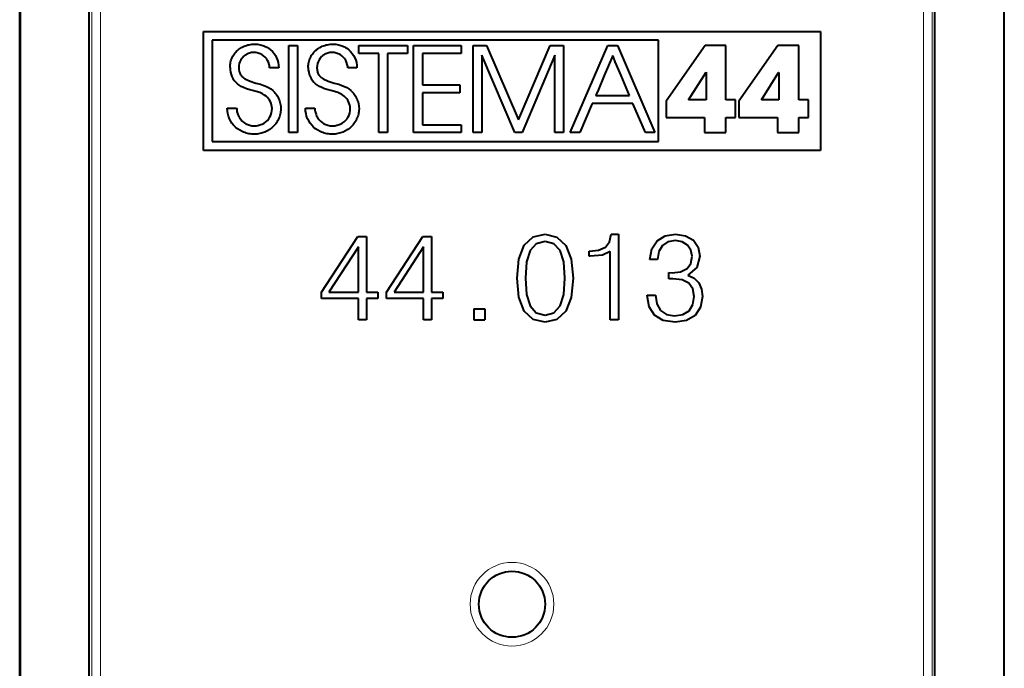
# Model space of a CAD drawing. Extents: x 0 to 420, y 0 to 297.
# Drawn here: x 330 to 352, y 137 to 151 of the extents above; entities that cross this region are included whole.
import ezdxf

# ---------------------------------------------------------------- set-up
doc = ezdxf.new("R2010")
doc.units = 0

msp = doc.modelspace()

# ---------------------------------------------------------------- linework, layer by layer
at = {"color": 7, "lineweight": 40}
for p, q in [((329.989014, 116.050621), (329.989014, 159.950653)), ((330.000122, 159.939529), (330.000122, 116.061745)), ((352.327881, 159.939529), (352.327881, 116.061752)), ((352.33902, 116.050621), (352.338989, 159.950653)), ((331.563995, 117.400627), (331.563995, 158.600647)), ((350.764008, 117.400635), (350.764008, 158.600647)), ((334.161743, 148.300644), (334.161743, 151.000641)), ((334.161743, 151.000641), (348.16626, 151.000641)), ((348.16626, 151.000641), (348.16626, 148.300644)), ((344.485931, 150.800644), (334.361725, 150.800644)), ((334.361725, 150.800644), (334.361725, 148.500641)), ((335.027649, 150.637085), (335.054016, 150.650925)), ((335.054016, 150.650925), (335.081238, 150.663422)), ((335.081238, 150.663422), (335.109375, 150.674591)), ((335.109375, 150.674591), (335.138306, 150.684357)), ((335.138306, 150.684357), (335.167999, 150.692719)), ((335.167999, 150.692719), (335.198395, 150.6996)), ((335.198395, 150.6996), (335.260925, 150.708878)), ((335.260925, 150.708878), (335.325378, 150.712021)), ((335.325378, 150.712021), (335.359711, 150.710999)), ((335.359711, 150.710999), (335.389862, 150.708374)), ((335.389862, 150.708374), (335.419525, 150.704208)), ((335.419525, 150.704208), (335.448944, 150.698456)), ((335.448944, 150.698456), (335.477783, 150.691208)), ((335.477783, 150.691208), (335.506226, 150.682404)), ((335.506226, 150.682404), (335.533966, 150.67215)), ((335.533966, 150.67215), (335.561127, 150.660416)), ((335.561127, 150.660416), (335.587463, 150.647308)), ((335.587463, 150.647308), (335.613037, 150.632797)), ((336.097565, 148.70314), (336.097565, 150.679901)), ((336.097565, 150.679901), (336.295471, 150.679901)), ((336.295471, 150.679901), (336.295471, 148.70314)), ((336.802399, 150.637085), (336.828735, 150.650925)), ((336.828735, 150.650925), (336.855957, 150.663422)), ((336.855957, 150.663422), (336.884094, 150.674591)), ((336.884094, 150.674591), (336.913025, 150.684357)), ((336.913025, 150.684357), (336.942719, 150.692719)), ((336.942719, 150.692719), (336.973114, 150.6996)), ((336.973114, 150.6996), (337.035645, 150.708878)), ((337.035645, 150.708878), (337.100098, 150.712021)), ((337.100098, 150.712021), (337.13443, 150.710999)), ((337.13443, 150.710999), (337.164581, 150.708374)), ((337.164581, 150.708374), (337.194244, 150.704208)), ((337.194244, 150.704208), (337.223663, 150.698456)), ((337.223663, 150.698456), (337.252502, 150.691208)), ((337.252502, 150.691208), (337.280945, 150.682404)), ((337.280945, 150.682404), (337.308685, 150.67215)), ((337.308685, 150.67215), (337.335846, 150.660416)), ((337.335846, 150.660416), (337.362183, 150.647308)), ((337.362183, 150.647308), (337.387756, 150.632797)), ((337.687744, 150.500671), (337.687744, 150.679901)), ((337.687744, 150.679901), (338.789795, 150.679901)), ((338.789795, 150.679901), (338.789795, 150.500671)), ((338.931, 148.70314), (338.931, 150.679901)), ((338.931, 150.679901), (340.011658, 150.679901)), ((340.011658, 150.679901), (340.011658, 150.500671)), ((340.283386, 148.70314), (340.283386, 150.679901)), ((340.283386, 150.679901), (340.588318, 150.679901)), ((340.588318, 150.679901), (341.310547, 148.997375)), ((341.310547, 148.997375), (342.030121, 150.679901)), ((342.030121, 150.679901), (342.335083, 150.679901)), ((342.335083, 150.679901), (342.335083, 148.70314)), ((342.486938, 148.70314), (343.340271, 150.679901)), ((343.340271, 150.679901), (343.55957, 150.679901)), ((343.55957, 150.679901), (344.407562, 148.70314)), ((344.485931, 148.500641), (344.485931, 150.800644)), ((345.549408, 150.682602), (344.664001, 149.420044)), ((346.020203, 150.682602), (345.549408, 150.682602)), ((346.020203, 149.446777), (346.020203, 150.682602)), ((347.201447, 150.682602), (346.31604, 149.420044)), ((347.672272, 150.682602), (347.201447, 150.682602)), ((347.672272, 149.446777), (347.672272, 150.682602)), ((334.814606, 150.412109), (334.827454, 150.43718)), ((334.827454, 150.43718), (334.841797, 150.461578)), ((334.841797, 150.461578), (334.857391, 150.484985)), ((334.857391, 150.484985), (334.87439, 150.507629)), ((334.87439, 150.507629), (334.892639, 150.529251)), ((334.892639, 150.529251), (334.912231, 150.549988)), ((334.912231, 150.549988), (334.932953, 150.569611)), ((334.932953, 150.569611), (334.955017, 150.588242)), ((334.955017, 150.588242), (334.978088, 150.605682)), ((334.978088, 150.605682), (335.00238, 150.622009)), ((335.00238, 150.622009), (335.027649, 150.637085)), ((335.068176, 150.42868), (335.05188, 150.411957)), ((335.08548, 150.444183), (335.068176, 150.42868)), ((335.103851, 150.458496), (335.08548, 150.444183)), ((335.123016, 150.47142), (335.103851, 150.458496)), ((335.143127, 150.483032), (335.123016, 150.47142)), ((335.163849, 150.493118), (335.143127, 150.483032)), ((335.185333, 150.501816), (335.163849, 150.493118)), ((335.207245, 150.508957), (335.185333, 150.501816)), ((335.229858, 150.514618), (335.207245, 150.508957)), ((335.252686, 150.518661), (335.229858, 150.514618)), ((335.276093, 150.521179), (335.252686, 150.518661)), ((335.3013, 150.522079), (335.276093, 150.521179)), ((335.352112, 150.518967), (335.3013, 150.522079)), ((335.400177, 150.509827), (335.352112, 150.518967)), ((335.445251, 150.494934), (335.400177, 150.509827)), ((335.487, 150.474548), (335.445251, 150.494934)), ((335.525208, 150.448944), (335.487, 150.474548)), ((335.559509, 150.418381), (335.525208, 150.448944)), ((335.5896, 150.383118), (335.559509, 150.418381)), ((335.613037, 150.632797), (335.637695, 150.616989)), ((335.637695, 150.616989), (335.684082, 150.58165)), ((335.684082, 150.58165), (335.726074, 150.541748)), ((335.726074, 150.541748), (335.763214, 150.497833)), ((335.763214, 150.497833), (335.795135, 150.450409)), ((335.795135, 150.450409), (335.821564, 150.399979)), ((336.589325, 150.412109), (336.602203, 150.43718)), ((336.602203, 150.43718), (336.616516, 150.461578)), ((336.616516, 150.461578), (336.632111, 150.484985)), ((336.632111, 150.484985), (336.649139, 150.507645)), ((336.649139, 150.507645), (336.667358, 150.529266)), ((336.667358, 150.529266), (336.686951, 150.549988)), ((336.686951, 150.549988), (336.707703, 150.569611)), ((336.707703, 150.569611), (336.729736, 150.588242)), ((336.729736, 150.588242), (336.752838, 150.605682)), ((336.752838, 150.605682), (336.7771, 150.622009)), ((336.7771, 150.622009), (336.802399, 150.637085)), ((336.842896, 150.428696), (336.826599, 150.411972)), ((336.860199, 150.444199), (336.842896, 150.428696)), ((336.878571, 150.458511), (336.860199, 150.444199)), ((336.897766, 150.47142), (336.878571, 150.458511)), ((336.917877, 150.483032), (336.897766, 150.47142)), ((336.938568, 150.493134), (336.917877, 150.483032)), ((336.960083, 150.501816), (336.938568, 150.493134)), ((336.981964, 150.508957), (336.960083, 150.501816)), ((337.004578, 150.514618), (336.981964, 150.508957)), ((337.027405, 150.518661), (337.004578, 150.514618)), ((337.050812, 150.521179), (337.027405, 150.518661)), ((337.076019, 150.522079), (337.050812, 150.521179)), ((337.126831, 150.518967), (337.076019, 150.522079)), ((337.174896, 150.509827), (337.126831, 150.518967)), ((337.21994, 150.494934), (337.174896, 150.509827)), ((337.261719, 150.474548), (337.21994, 150.494934)), ((337.299927, 150.448944), (337.261719, 150.474548)), ((337.334259, 150.418381), (337.299927, 150.448944)), ((337.364319, 150.383118), (337.334259, 150.418381)), ((337.387756, 150.632797), (337.412415, 150.616989)), ((337.412415, 150.616989), (337.458801, 150.581665)), ((337.458801, 150.581665), (337.500793, 150.541748)), ((337.500793, 150.541748), (337.537933, 150.497833)), ((337.537933, 150.497833), (337.569855, 150.450409)), ((337.569855, 150.450409), (337.596252, 150.399979)), ((338.142456, 150.500671), (337.687744, 150.500671)), ((338.142456, 148.70314), (338.142456, 150.500671)), ((338.789795, 150.500671), (338.340424, 150.500671)), ((338.340424, 150.500671), (338.340424, 148.70314)), ((340.011658, 150.500671), (339.128937, 150.500671)), ((339.128937, 150.500671), (339.128937, 149.789185)), ((341.224915, 148.70314), (340.481293, 150.460556)), ((340.481293, 150.460556), (340.481293, 148.70314)), ((342.137085, 150.460556), (341.393433, 148.70314)), ((342.137085, 148.70314), (342.137085, 150.460556)), ((343.449951, 150.45256), (343.256714, 149.997589)), ((343.450958, 150.450134), (343.449951, 150.45256)), ((343.454071, 150.442749), (343.450958, 150.450134)), ((343.466003, 150.414276), (343.454071, 150.442749)), ((334.763611, 150.179718), (334.764709, 150.216003)), ((334.764709, 150.216003), (334.767365, 150.246048)), ((334.767365, 150.246048), (334.771545, 150.275345)), ((334.771545, 150.275345), (334.777222, 150.304123)), ((334.777222, 150.304123), (334.784363, 150.332123)), ((334.784363, 150.332123), (334.79303, 150.359543)), ((334.79303, 150.359543), (334.80307, 150.386124)), ((334.80307, 150.386124), (334.814606, 150.412109)), ((334.964691, 150.223907), (334.961578, 150.177002)), ((334.973938, 150.26976), (334.964691, 150.223907)), ((334.989227, 150.313919), (334.973938, 150.26976)), ((335.010284, 150.355637), (334.989227, 150.313919)), ((335.036774, 150.394165), (335.010284, 150.355637)), ((335.05188, 150.411957), (335.036774, 150.394165)), ((335.615051, 150.343491), (335.5896, 150.383118)), ((335.635498, 150.299835), (335.615051, 150.343491)), ((335.650635, 150.252502), (335.635498, 150.299835)), ((335.656067, 150.227585), (335.650635, 150.252502)), ((335.660034, 150.20192), (335.656067, 150.227585)), ((335.662415, 150.177002), (335.660034, 150.20192)), ((335.821564, 150.399979), (335.842224, 150.347046)), ((335.842224, 150.347046), (335.856995, 150.291992)), ((335.856995, 150.291992), (335.865753, 150.235214)), ((335.865753, 150.235214), (335.868347, 150.177002)), ((336.538361, 150.179718), (336.539459, 150.216003)), ((336.539459, 150.216003), (336.542114, 150.246048)), ((336.542114, 150.246048), (336.546265, 150.275345)), ((336.546265, 150.275345), (336.551941, 150.304123)), ((336.551941, 150.304123), (336.559113, 150.332123)), ((336.559113, 150.332123), (336.567749, 150.359543)), ((336.567749, 150.359543), (336.577789, 150.386139)), ((336.577789, 150.386139), (336.589325, 150.412109)), ((336.73941, 150.223907), (336.736298, 150.177002)), ((336.748688, 150.26976), (336.73941, 150.223907)), ((336.763977, 150.313919), (336.748688, 150.26976)), ((336.785034, 150.355652), (336.763977, 150.313919)), ((336.811493, 150.39418), (336.785034, 150.355652)), ((336.826599, 150.411972), (336.811493, 150.39418)), ((337.389771, 150.343506), (337.364319, 150.383118)), ((337.410248, 150.299835), (337.389771, 150.343506)), ((337.425354, 150.252502), (337.410248, 150.299835)), ((337.430786, 150.2276), (337.425354, 150.252502)), ((337.434753, 150.201935), (337.430786, 150.2276)), ((337.437103, 150.177002), (337.434753, 150.201935)), ((337.596252, 150.399979), (337.616943, 150.347046)), ((337.616943, 150.347046), (337.631714, 150.291992)), ((337.631714, 150.291992), (337.640472, 150.235229)), ((337.640472, 150.235229), (337.643066, 150.177002)), ((343.50882, 150.312042), (343.466003, 150.414276)), ((343.639191, 150.000717), (343.50882, 150.312042)), ((334.961578, 150.177002), (334.96344, 150.138275)), ((334.96344, 150.138275), (334.970947, 150.093857)), ((334.970947, 150.093857), (334.976776, 150.073334)), ((334.976776, 150.073334), (334.983917, 150.054016)), ((334.983917, 150.054016), (334.992554, 150.03537)), ((334.992554, 150.03537), (335.002411, 150.017883)), ((335.002411, 150.017883), (335.014038, 150.000717)), ((335.014038, 150.000717), (335.026917, 149.984711)), ((335.026917, 149.984711), (335.042023, 149.968674)), ((335.042023, 149.968674), (335.058411, 149.953842)), ((335.868347, 150.177002), (335.662415, 150.177002)), ((336.736298, 150.177002), (336.738281, 150.137115)), ((336.738281, 150.137115), (336.741425, 150.114334)), ((336.741425, 150.114334), (336.745941, 150.092819)), ((336.745941, 150.092819), (336.751862, 150.072357)), ((336.751862, 150.072357), (336.759064, 150.053085)), ((336.759064, 150.053085), (336.767761, 150.03447)), ((336.767761, 150.03447), (336.777679, 150.017029)), ((336.777679, 150.017029), (336.789398, 149.999893)), ((336.789398, 149.999893), (336.802338, 149.983902)), ((336.802338, 149.983902), (336.817535, 149.967911)), ((337.643066, 150.177002), (337.437103, 150.177002)), ((343.256714, 149.997589), (343.124451, 149.686264)), ((343.829742, 149.545746), (343.639191, 150.000717)), ((345.172241, 149.446777), (345.568115, 150.075882)), ((345.568115, 150.075882), (345.568115, 149.446777)), ((346.82428, 149.446777), (347.214844, 150.067352)), ((347.214844, 150.067352), (347.220215, 150.067352)), ((347.220215, 150.067352), (347.220215, 149.446777)), ((334.970947, 149.778687), (334.929443, 149.810562)), ((335.017853, 149.750275), (334.970947, 149.778687)), ((335.071747, 149.72467), (335.017853, 149.750275)), ((335.058411, 149.953842), (335.077942, 149.938644)), ((335.077942, 149.938644), (335.098755, 149.924698)), ((335.098755, 149.924698), (335.218475, 149.869629)), ((335.218475, 149.869629), (335.352112, 149.829285)), ((335.352112, 149.829285), (335.456848, 149.800201)), ((335.456848, 149.800201), (335.530334, 149.777069)), ((335.530334, 149.777069), (335.589172, 149.753708)), ((335.589172, 149.753708), (335.640503, 149.727509)), ((336.745667, 149.778687), (336.704163, 149.810562)), ((336.792572, 149.750275), (336.745667, 149.778687)), ((336.846466, 149.72467), (336.792572, 149.750275)), ((336.817535, 149.967911), (336.834015, 149.953094)), ((336.834015, 149.953094), (336.853668, 149.937927)), ((336.853668, 149.937927), (336.874603, 149.924011)), ((336.874603, 149.924011), (336.993866, 149.8694)), ((336.993866, 149.8694), (337.126831, 149.829285)), ((337.126831, 149.829285), (337.231567, 149.800217)), ((337.231567, 149.800217), (337.305054, 149.777069)), ((337.305054, 149.777069), (337.363861, 149.753708)), ((337.363861, 149.753708), (337.415192, 149.727524)), ((339.128937, 149.789185), (339.982239, 149.789185)), ((339.982239, 149.789185), (339.982239, 149.609955)), ((335.135315, 149.700989), (335.071747, 149.72467)), ((335.214966, 149.677246), (335.135315, 149.700989)), ((335.277222, 149.660767), (335.214966, 149.677246)), ((335.359467, 149.638412), (335.277222, 149.660767)), ((335.437714, 149.612289), (335.359467, 149.638412)), ((335.468658, 149.59938), (335.437714, 149.612289)), ((335.498932, 149.584702), (335.468658, 149.59938)), ((335.524231, 149.570511), (335.498932, 149.584702)), ((335.549072, 149.554596), (335.524231, 149.570511)), ((335.582153, 149.529709), (335.549072, 149.554596)), ((335.640503, 149.727509), (335.6875, 149.696991)), ((335.6875, 149.696991), (335.731934, 149.660767)), ((335.731934, 149.660767), (335.770355, 149.62384)), ((335.770355, 149.62384), (335.789459, 149.602219)), ((335.789459, 149.602219), (335.807281, 149.579575)), ((335.807281, 149.579575), (335.824127, 149.555618)), ((335.824127, 149.555618), (335.83963, 149.530762)), ((335.83963, 149.530762), (335.853912, 149.504791)), ((336.910034, 149.700989), (336.846466, 149.72467)), ((336.989655, 149.677246), (336.910034, 149.700989)), ((337.05191, 149.660767), (336.989655, 149.677246)), ((337.134186, 149.638412), (337.05191, 149.660767)), ((337.212433, 149.612289), (337.134186, 149.638412)), ((337.243378, 149.59938), (337.212433, 149.612289)), ((337.273651, 149.584702), (337.243378, 149.59938)), ((337.29895, 149.570511), (337.273651, 149.584702)), ((337.323792, 149.554596), (337.29895, 149.570511)), ((337.356873, 149.529709), (337.323792, 149.554596)), ((337.415192, 149.727524), (337.462219, 149.696991)), ((337.462219, 149.696991), (337.506653, 149.660767)), ((337.506653, 149.660767), (337.545074, 149.623825)), ((337.545074, 149.623825), (337.564178, 149.602219)), ((337.564178, 149.602219), (337.582031, 149.579575)), ((337.582031, 149.579575), (337.598846, 149.555618)), ((337.598846, 149.555618), (337.614349, 149.530762)), ((337.614349, 149.530762), (337.628632, 149.504807)), ((339.982239, 149.609955), (339.128937, 149.609955)), ((339.128937, 149.609955), (339.128937, 148.882385)), ((343.065796, 149.548157), (343.064758, 149.545746)), ((343.064758, 149.545746), (343.450562, 149.545746)), ((343.068939, 149.555573), (343.065796, 149.548157)), ((343.081024, 149.58403), (343.068939, 149.555573)), ((343.124451, 149.686264), (343.081024, 149.58403)), ((343.450562, 149.545746), (343.712677, 149.545746)), ((343.712677, 149.545746), (343.798279, 149.545746)), ((343.798279, 149.545746), (343.821899, 149.545746)), ((343.821899, 149.545746), (343.827911, 149.545746)), ((343.827911, 149.545746), (343.829742, 149.545746)), ((335.853912, 149.504791), (335.866791, 149.478058)), ((335.866791, 149.478058), (335.878296, 149.4505)), ((335.878296, 149.4505), (335.888367, 149.422318)), ((335.888367, 149.422318), (335.903961, 149.364441)), ((335.903961, 149.364441), (335.913391, 149.30542)), ((335.913391, 149.30542), (335.916504, 149.246155)), ((337.628632, 149.504807), (337.64151, 149.478088)), ((337.64151, 149.478088), (337.653015, 149.450516)), ((337.653015, 149.450516), (337.663086, 149.422333)), ((337.663086, 149.422333), (337.67868, 149.364471)), ((337.67868, 149.364471), (337.68811, 149.30542)), ((337.68811, 149.30542), (337.691223, 149.246155)), ((342.987152, 149.366516), (342.700928, 148.70314)), ((343.907349, 149.366516), (342.987152, 149.366516)), ((344.193573, 148.703156), (343.907349, 149.366516)), ((344.664001, 149.420044), (344.664001, 149.050903)), ((345.568115, 149.446777), (345.172241, 149.446777)), ((346.239563, 149.446777), (346.020203, 149.446777)), ((346.239563, 149.050903), (346.239563, 149.446777)), ((346.31604, 149.420044), (346.31604, 149.050903)), ((347.220215, 149.446777), (346.82428, 149.446777)), ((347.891602, 149.446777), (347.672272, 149.446777)), ((347.891602, 149.050903), (347.891602, 149.446777)), ((334.704742, 149.194489), (334.702118, 149.256851)), ((334.702118, 149.256851), (334.913422, 149.256851)), ((334.713501, 149.134232), (334.704742, 149.194489)), ((334.72821, 149.076218), (334.713501, 149.134232)), ((334.748718, 149.020691), (334.72821, 149.076218)), ((334.913422, 149.256851), (334.914246, 149.238602)), ((334.914246, 149.238602), (334.916809, 149.212494)), ((334.916809, 149.212494), (334.920959, 149.186829)), ((334.920959, 149.186829), (334.926666, 149.161407)), ((334.926666, 149.161407), (334.933899, 149.136566)), ((334.933899, 149.136566), (334.942627, 149.112198)), ((334.942627, 149.112198), (334.95282, 149.088547)), ((334.95282, 149.088547), (334.964417, 149.065613)), ((335.670441, 149.060211), (335.691193, 149.10379)), ((335.691193, 149.10379), (335.706268, 149.149933)), ((335.706268, 149.149933), (335.715454, 149.198364)), ((335.715454, 149.198364), (335.718567, 149.24881)), ((335.894623, 149.091431), (335.88559, 149.063202)), ((335.902161, 149.120316), (335.894623, 149.091431)), ((335.908112, 149.149323), (335.902161, 149.120316)), ((335.912476, 149.178909), (335.908112, 149.149323)), ((335.915253, 149.208572), (335.912476, 149.178909)), ((335.916473, 149.238693), (335.915253, 149.208572)), ((335.916504, 149.246155), (335.916473, 149.238693)), ((336.479462, 149.194489), (336.476837, 149.256851)), ((336.476837, 149.256851), (336.688141, 149.256851)), ((336.48822, 149.134232), (336.479462, 149.194489)), ((336.50293, 149.076218), (336.48822, 149.134232)), ((336.523407, 149.020691), (336.50293, 149.076218)), ((336.688141, 149.256851), (336.688965, 149.238602)), ((336.688965, 149.238602), (336.691528, 149.212494)), ((336.691528, 149.212494), (336.695679, 149.186829)), ((336.695679, 149.186829), (336.701385, 149.161407)), ((336.701385, 149.161407), (336.708618, 149.136566)), ((336.708618, 149.136566), (336.717346, 149.112198)), ((336.717346, 149.112198), (336.727539, 149.088547)), ((336.727539, 149.088547), (336.739105, 149.065613)), ((337.44516, 149.060211), (337.465912, 149.10379)), ((337.465912, 149.10379), (337.480988, 149.149933)), ((337.480988, 149.149933), (337.490173, 149.198364)), ((337.490173, 149.198364), (337.493286, 149.24881)), ((337.669342, 149.091431), (337.660309, 149.063187)), ((337.67688, 149.1203), (337.669342, 149.091431)), ((337.6828, 149.149323), (337.67688, 149.1203)), ((337.687195, 149.178909), (337.6828, 149.149323)), ((337.689972, 149.208572), (337.687195, 149.178909)), ((337.691193, 149.238693), (337.689972, 149.208572)), ((337.691223, 149.246155), (337.691193, 149.238693)), ((334.774872, 148.967911), (334.748718, 149.020691)), ((334.806519, 148.918137), (334.774872, 148.967911)), ((334.843445, 148.87175), (334.806519, 148.918137)), ((334.885437, 148.829117), (334.843445, 148.87175)), ((334.964417, 149.065613), (334.977356, 149.043518)), ((334.977356, 149.043518), (335.006989, 149.002243)), ((335.006989, 149.002243), (335.041199, 148.965363)), ((335.041199, 148.965363), (335.079315, 148.933411)), ((335.079315, 148.933411), (335.120728, 148.906784)), ((335.120728, 148.906784), (335.164886, 148.885788)), ((335.164886, 148.885788), (335.211273, 148.870605)), ((335.211273, 148.870605), (335.259521, 148.861389)), ((335.259521, 148.861389), (335.309296, 148.858292)), ((335.309296, 148.858292), (335.337891, 148.859161)), ((335.337891, 148.859161), (335.364685, 148.861633)), ((335.364685, 148.861633), (335.390961, 148.865662)), ((335.390961, 148.865662), (335.416779, 148.871216)), ((335.416779, 148.871216), (335.441956, 148.87825)), ((335.441956, 148.87825), (335.466492, 148.886749)), ((335.466492, 148.886749), (335.490265, 148.896652)), ((335.490265, 148.896652), (335.535217, 148.920471)), ((335.535217, 148.920471), (335.576172, 148.949249)), ((335.576172, 148.949249), (335.61261, 148.982483)), ((335.61261, 148.982483), (335.644165, 149.019653)), ((335.644165, 149.019653), (335.670441, 149.060211)), ((335.759766, 148.858521), (335.737885, 148.83667)), ((335.780304, 148.881271), (335.759766, 148.858521)), ((335.799652, 148.905075), (335.780304, 148.881271)), ((335.817566, 148.929611), (335.799652, 148.905075)), ((335.834167, 148.955078), (335.817566, 148.929611)), ((335.849213, 148.98111), (335.834167, 148.955078)), ((335.862885, 149.007965), (335.849213, 148.98111)), ((335.874969, 149.035217), (335.862885, 149.007965)), ((335.88559, 149.063202), (335.874969, 149.035217)), ((336.549591, 148.967911), (336.523407, 149.020691)), ((336.581238, 148.918137), (336.549591, 148.967911)), ((336.618164, 148.87175), (336.581238, 148.918137)), ((336.660156, 148.829117), (336.618164, 148.87175)), ((336.739105, 149.065613), (336.752075, 149.043518)), ((336.752075, 149.043518), (336.781708, 149.002243)), ((336.781708, 149.002243), (336.815918, 148.965363)), ((336.815918, 148.965363), (336.854034, 148.933411)), ((336.854034, 148.933411), (336.895447, 148.906784)), ((336.895447, 148.906784), (336.939606, 148.885788)), ((336.939606, 148.885788), (336.985992, 148.870605)), ((336.985992, 148.870605), (337.034241, 148.861389)), ((337.034241, 148.861389), (337.084015, 148.858292)), ((337.084015, 148.858292), (337.11261, 148.859161)), ((337.11261, 148.859161), (337.139404, 148.861633)), ((337.139404, 148.861633), (337.16568, 148.865662)), ((337.16568, 148.865662), (337.191498, 148.871216)), ((337.191498, 148.871216), (337.216675, 148.87825)), ((337.216675, 148.87825), (337.241211, 148.886749)), ((337.241211, 148.886749), (337.264984, 148.896652)), ((337.264984, 148.896652), (337.309937, 148.920471)), ((337.309937, 148.920471), (337.350891, 148.949249)), ((337.350891, 148.949249), (337.387329, 148.982483)), ((337.387329, 148.982483), (337.418884, 149.019653)), ((337.418884, 149.019653), (337.44516, 149.060211)), ((337.534485, 148.858505), (337.512604, 148.83667)), ((337.555023, 148.881271), (337.534485, 148.858505)), ((337.574371, 148.90506), (337.555023, 148.881271)), ((337.592285, 148.929596), (337.574371, 148.90506)), ((337.608856, 148.955078), (337.592285, 148.929596)), ((337.623932, 148.981094), (337.608856, 148.955078)), ((337.637604, 149.007965), (337.623932, 148.981094)), ((337.649658, 149.035217), (337.637604, 149.007965)), ((337.660309, 149.063187), (337.649658, 149.035217)), ((339.128937, 148.882385), (340.011658, 148.882385)), ((340.011658, 148.882385), (340.011658, 148.70314)), ((344.664001, 149.050903), (345.536011, 149.050903)), ((345.536011, 149.050903), (345.536011, 148.70314)), ((346.020203, 148.70314), (346.020203, 149.050903)), ((346.020203, 149.050903), (346.239563, 149.050903)), ((346.31604, 149.050903), (347.18811, 149.050903)), ((347.18811, 149.050903), (347.18811, 148.70314)), ((347.672272, 148.70314), (347.672272, 149.050903)), ((347.672272, 149.050903), (347.891602, 149.050903)), ((334.93219, 148.790634), (334.885437, 148.829117)), ((334.983307, 148.75676), (334.93219, 148.790634)), ((335.038391, 148.727844), (334.983307, 148.75676)), ((335.067261, 148.715393), (335.038391, 148.727844)), ((335.096924, 148.704315), (335.067261, 148.715393)), ((335.127319, 148.694672), (335.096924, 148.704315)), ((335.158386, 148.686462), (335.127319, 148.694672)), ((335.190002, 148.679779), (335.158386, 148.686462)), ((335.222229, 148.674591), (335.190002, 148.679779)), ((335.254791, 148.670959), (335.222229, 148.674591)), ((335.287872, 148.668884), (335.254791, 148.670959)), ((335.314697, 148.668365), (335.287872, 148.668884)), ((335.376526, 148.671494), (335.314697, 148.668365)), ((335.437775, 148.680832), (335.376526, 148.671494)), ((335.497955, 148.69632), (335.437775, 148.680832)), ((335.556458, 148.71785), (335.497955, 148.69632)), ((335.612549, 148.745193), (335.556458, 148.71785)), ((335.665588, 148.778046), (335.612549, 148.745193)), ((335.690735, 148.796402), (335.665588, 148.778046)), ((335.714874, 148.815979), (335.690735, 148.796402)), ((335.737885, 148.83667), (335.714874, 148.815979)), ((336.295471, 148.70314), (336.097565, 148.70314)), ((336.706909, 148.790634), (336.660156, 148.829117)), ((336.758026, 148.75676), (336.706909, 148.790634)), ((336.81311, 148.727844), (336.758026, 148.75676)), ((336.84198, 148.715393), (336.81311, 148.727844)), ((336.871643, 148.704315), (336.84198, 148.715393)), ((336.902039, 148.694672), (336.871643, 148.704315)), ((336.933105, 148.686462), (336.902039, 148.694672)), ((336.964722, 148.679779), (336.933105, 148.686462)), ((336.996918, 148.674591), (336.964722, 148.679779)), ((337.02951, 148.670959), (336.996918, 148.674591)), ((337.062561, 148.668884), (337.02951, 148.670959)), ((337.089417, 148.668365), (337.062561, 148.668884)), ((337.151245, 148.671494), (337.089417, 148.668365)), ((337.212494, 148.680832), (337.151245, 148.671494)), ((337.272705, 148.69632), (337.212494, 148.680832)), ((337.331177, 148.71785), (337.272705, 148.69632)), ((337.387268, 148.745193), (337.331177, 148.71785)), ((337.440308, 148.778046), (337.387268, 148.745193)), ((337.465454, 148.796387), (337.440308, 148.778046)), ((337.489594, 148.815979), (337.465454, 148.796387)), ((337.512604, 148.83667), (337.489594, 148.815979)), ((338.340424, 148.70314), (338.142456, 148.70314)), ((340.011658, 148.70314), (338.931, 148.70314)), ((340.481293, 148.70314), (340.283386, 148.70314)), ((341.393433, 148.70314), (341.224915, 148.70314)), ((342.335083, 148.70314), (342.137085, 148.70314)), ((342.700928, 148.70314), (342.486938, 148.70314)), ((344.407562, 148.70314), (344.193573, 148.703156)), ((345.536011, 148.70314), (346.020203, 148.70314)), ((347.18811, 148.70314), (347.672272, 148.70314)), ((334.361725, 148.500641), (344.485931, 148.500641)), ((348.16626, 148.300644), (334.161743, 148.300644)), ((341.642883, 146.336655), (341.915497, 146.400635)), ((341.915497, 146.400635), (342.185303, 146.333878)), ((343.375854, 146.225388), (343.417572, 146.400635)), ((343.417572, 146.400635), (343.578918, 146.400635)), ((343.578918, 146.400635), (343.578918, 144.456268)), ((344.638733, 146.358917), (344.87796, 146.400635)), ((344.87796, 146.400635), (345.106049, 146.364471)), ((336.838989, 145.084915), (337.662354, 146.345001)), ((337.662354, 146.345001), (337.859863, 146.345001)), ((337.859863, 146.345001), (337.859863, 145.084915)), ((338.318848, 145.084915), (339.142212, 146.345001)), ((339.142212, 146.345001), (339.339691, 146.345001)), ((339.339691, 146.345001), (339.339691, 145.084915)), ((341.442627, 146.147507), (341.642883, 146.336655)), ((341.71521, 146.183685), (341.576141, 146.03067)), ((341.915497, 146.236511), (341.71521, 146.183685)), ((342.113007, 146.183685), (341.915497, 146.236511)), ((342.254852, 146.03067), (342.113007, 146.183685)), ((342.185303, 146.333878), (342.388367, 146.14473)), ((343.284058, 146.105804), (343.375854, 146.225388)), ((344.341095, 146.064056), (344.457916, 146.24765)), ((344.457916, 146.24765), (344.638733, 146.358917)), ((344.702698, 146.222626), (344.577515, 146.13916)), ((344.875153, 146.253204), (344.702698, 146.222626)), ((345.028168, 146.225388), (344.875153, 146.253204)), ((345.147766, 146.153076), (345.028168, 146.225388)), ((345.106049, 146.364471), (345.281281, 146.261566)), ((345.281281, 146.261566), (345.389771, 146.102997)), ((337.67627, 146.11412), (337.00589, 145.084915)), ((337.67627, 145.084915), (337.67627, 146.11412)), ((339.156128, 146.11412), (338.485748, 145.084915)), ((339.156128, 145.084915), (339.156128, 146.11412)), ((341.320221, 145.833176), (341.442627, 146.147507)), ((341.576141, 146.03067), (341.492676, 145.769196)), ((342.338318, 145.769196), (342.254852, 146.03067)), ((342.388367, 146.14473), (342.510773, 145.830399)), ((342.914124, 145.897156), (342.914124, 146.016769)), ((342.914124, 146.016769), (342.925232, 146.016769)), ((342.925232, 146.016769), (343.131073, 146.03624)), ((343.131073, 146.03624), (343.284058, 146.105804)), ((343.395325, 146.005646), (343.214539, 145.922195)), ((343.395325, 144.456268), (343.395325, 146.005646)), ((344.293793, 145.822052), (344.341095, 146.064056)), ((344.496857, 146.002869), (344.466278, 145.822052)), ((344.577515, 146.13916), (344.496857, 146.002869)), ((345.225647, 146.039017), (345.147766, 146.153076)), ((345.253479, 145.897156), (345.225647, 146.039017)), ((345.389771, 146.102997), (345.428711, 145.897156)), ((341.278503, 145.402023), (341.320221, 145.833176)), ((341.492676, 145.769196), (341.467651, 145.402023)), ((342.366119, 145.402023), (342.338318, 145.769196)), ((342.510773, 145.830399), (342.555267, 145.399261)), ((342.941925, 145.897156), (342.914124, 145.897156)), ((343.214539, 145.922195), (342.941925, 145.897156)), ((344.466278, 145.822052), (344.293793, 145.822052)), ((345.136627, 145.618988), (345.22287, 145.733063)), ((345.22287, 145.733063), (345.253479, 145.897156)), ((345.428711, 145.897156), (345.359161, 145.641251)), ((344.727753, 145.385345), (344.727753, 145.527222)), ((344.727753, 145.527222), (344.797272, 145.524414)), ((344.797272, 145.524414), (344.992004, 145.546677)), ((344.992004, 145.546677), (345.136627, 145.618988)), ((345.359161, 145.641251), (345.158905, 145.471588)), ((341.320221, 144.968109), (341.278503, 145.402023)), ((341.467651, 145.402023), (341.492676, 145.032074)), ((342.338318, 145.029282), (342.366119, 145.402023)), ((342.555267, 145.399261), (342.510773, 144.965302)), ((344.811188, 145.388123), (344.727753, 145.385345)), ((345.02536, 145.363098), (344.811188, 145.388123)), ((345.178375, 145.287994), (345.02536, 145.363098)), ((345.158905, 145.471588), (345.300751, 145.402039)), ((345.270172, 145.162811), (345.178375, 145.287994)), ((345.300751, 145.402039), (345.403687, 145.296326)), ((345.403687, 145.296326), (345.467651, 145.154465)), ((336.838989, 144.937485), (336.838989, 145.084915)), ((337.00589, 145.084915), (337.67627, 145.084915)), ((337.859863, 145.084915), (338.115784, 145.084915)), ((338.115784, 145.084915), (338.115784, 144.937485)), ((338.318848, 144.937485), (338.318848, 145.084915)), ((338.485748, 145.084915), (339.156128, 145.084915)), ((339.339691, 145.084915), (339.595612, 145.084915)), ((339.595612, 145.084915), (339.595612, 144.937485)), ((345.300751, 144.987579), (345.270172, 145.162811)), ((345.467651, 145.154465), (345.489899, 144.981995)), ((337.67627, 144.937485), (336.838989, 144.937485)), ((337.67627, 144.456268), (337.67627, 144.937485)), ((338.115784, 144.937485), (337.859863, 144.937485)), ((337.859863, 144.937485), (337.859863, 144.456268)), ((339.156128, 144.937485), (338.318848, 144.937485)), ((339.156128, 144.456268), (339.156128, 144.937485)), ((339.595612, 144.937485), (339.339691, 144.937485)), ((339.339691, 144.937485), (339.339691, 144.456268)), ((341.442627, 144.653778), (341.320221, 144.968109)), ((341.492676, 145.032074), (341.576141, 144.770599)), ((342.254852, 144.770599), (342.338318, 145.029282)), ((342.510773, 144.965302), (342.388367, 144.653778)), ((344.232605, 145.00705), (344.232605, 145.012604)), ((344.232605, 145.012604), (344.421753, 145.012604)), ((344.274323, 144.751129), (344.232605, 145.00705)), ((344.421753, 145.012604), (344.449585, 144.815094)), ((345.270172, 144.801208), (345.300751, 144.987579)), ((345.489899, 144.981995), (345.445404, 144.73999)), ((340.300537, 144.706268), (340.300537, 144.456268)), ((340.300537, 144.706268), (340.550537, 144.706268)), ((340.550537, 144.706268), (340.550537, 144.456268)), ((341.642883, 144.46463), (341.442627, 144.653778)), ((341.576141, 144.770599), (341.71521, 144.614822)), ((341.71521, 144.614822), (341.915497, 144.564758)), ((341.915497, 144.564758), (342.113007, 144.614822)), ((342.113007, 144.614822), (342.254852, 144.770599)), ((342.388367, 144.653778), (342.185303, 144.461853)), ((344.399506, 144.561981), (344.274323, 144.751129)), ((344.449585, 144.815094), (344.535797, 144.670471)), ((344.535797, 144.670471), (344.672119, 144.578674)), ((345.042053, 144.575897), (345.183929, 144.662109)), ((345.183929, 144.662109), (345.270172, 144.801208)), ((345.445404, 144.73999), (345.320221, 144.556412)), ((337.859863, 144.456268), (337.67627, 144.456268)), ((339.339691, 144.456268), (339.156128, 144.456268)), ((340.300537, 144.456268), (340.550537, 144.456268)), ((341.915497, 144.400635), (341.642883, 144.46463)), ((342.185303, 144.461853), (341.915497, 144.400635)), ((343.578918, 144.456268), (343.395325, 144.456268)), ((344.597015, 144.442368), (344.399506, 144.561981)), ((344.864044, 144.400635), (344.597015, 144.442368)), ((344.672119, 144.578674), (344.852905, 144.548065)), ((344.852905, 144.548065), (345.042053, 144.575897)), ((345.122742, 144.442383), (344.864044, 144.400635)), ((345.320221, 144.556412), (345.122742, 144.442383))]:
    msp.add_line(p, q, dxfattribs=at)
at = {"color": 7, "lineweight": 18}
for p, q in [((331.625763, 117.462387), (331.625763, 158.538895)), ((331.825745, 138.000641), (331.825745, 158.538895)), ((350.502258, 138.000641), (350.502258, 158.538895)), ((350.70224, 117.462395), (350.70224, 158.538895)), ((331.825745, 117.462387), (331.825745, 138.000641)), ((350.502258, 117.462395), (350.502258, 138.000641))]:
    msp.add_line(p, q, dxfattribs=at)
msp.add_circle((341.164001, 138.000641), 0.95, dxfattribs=at)
at = {"color": 7, "lineweight": 40}
msp.add_circle((341.164001, 138.000641), 0.75, dxfattribs=at)
for centre, radius, start, end in [((335.249786, 150.1763), 0.486187, 179.598704, 228.786124), ((337.024567, 150.176315), 0.48624, 179.599715, 228.780427), ((335.342957, 149.239975), 0.375708, 1.346489, 50.457032), ((337.117676, 149.239975), 0.375712, 1.347437, 50.457913)]:
    msp.add_arc(centre, radius, start, end, dxfattribs=at)

doc.saveas('drawing.dxf')
